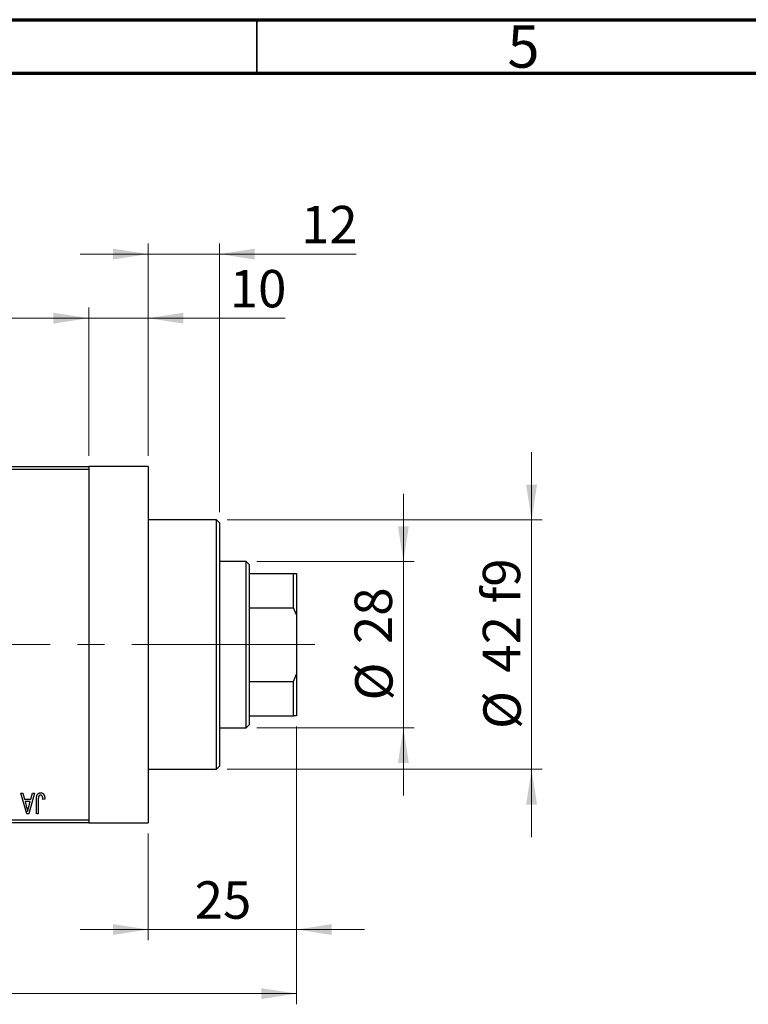
# Model space of a CAD drawing. Units: millimetres. Extents: x 15 to 415, y 5 to 292.
# Drawn here: x 143 to 211, y 200 to 292 of the extents above; entities that cross this region are included whole.
import ezdxf

# ---------------------------------------------------------------- set-up
doc = ezdxf.new("R2010")
doc.units = ezdxf.units.MM
doc.linetypes.add('CENTERX2', pattern=[20.32, 12.7, -2.54, 2.54, -2.54])
doc.styles.add('SLDTEXTSTYLE0', font='TXT', dxfattribs={"width": 0.75})
doc.dimstyles.new('SLDDIMSTYLE0', dxfattribs={"dimtxt": 3.5, "dimasz": 3.302, "dimexe": 0, "dimexo": 0.0625, "dimgap": 0.875, "dimtad": 1, "dimdec": 0, "dimlfac": 1.8, "dimrnd": 1e-09, "dimzin": 12, "dimdsep": 46, "dimtxsty": 'SLDTEXTSTYLE0', "dimsah": 1, "dimcen": 0.09, "dimadec": 0, "dimazin": 3, "dimtfac": 1, "dimtdec": 0, "dimtmove": 0, "dimatfit": 0, "dimfxl": 1, "dimfrac": 2, "dimtolj": 1, "dimtzin": 12, "dimarcsym": 0})
doc.dimstyles.new('SLDDIMSTYLE1', dxfattribs={"dimtxt": 3.5, "dimasz": 3.302, "dimexe": 0, "dimexo": 0.0625, "dimgap": 0.875, "dimtad": 1, "dimdec": 0, "dimlfac": 1.8, "dimrnd": 1e-09, "dimzin": 12, "dimdsep": 46, "dimtxsty": 'SLDTEXTSTYLE0', "dimsah": 1, "dimcen": 0.09, "dimadec": 0, "dimazin": 3, "dimtfac": 1, "dimtdec": 0, "dimtofl": 0, "dimtmove": 0, "dimatfit": 3, "dimfxl": 1, "dimfrac": 2, "dimtolj": 1, "dimtzin": 12, "dimarcsym": 0})
doc.dimstyles.new('SLDDIMSTYLE2', dxfattribs={"dimtxt": 3.5, "dimasz": 3.302, "dimexe": 0, "dimexo": 0.0625, "dimgap": 0.875, "dimtad": 1, "dimdec": 0, "dimlfac": 1.8, "dimrnd": 1e-09, "dimzin": 12, "dimdsep": 46, "dimtxsty": 'SLDTEXTSTYLE0', "dimsah": 1, "dimcen": 0.09, "dimadec": 0, "dimazin": 3, "dimtfac": 1, "dimtmove": 0, "dimatfit": 0, "dimfxl": 1, "dimfrac": 2, "dimtolj": 1, "dimtzin": 12, "dimarcsym": 0})

# ---------------------------------------------------------------- blocks, each defined once
blk = doc.blocks.new('_D')
at = {"color": 7, "linetype": 'Continuous', "lineweight": 0}
for p, q in [((168.718, 225.838), (168.718, 205.838)), ((154.829, 215.838), (154.829, 205.838)), ((154.829, 206.838), (148.479, 206.838)), ((154.829, 206.838), (168.718, 206.838)), ((168.718, 206.838), (175.068, 206.838))]:
    blk.add_line(p, q, dxfattribs=at)
at = {"color": 7, "linetype": 'Continuous', "lineweight": 18}
for points in [[(154.829, 206.838), (151.527, 207.346), (151.527, 206.33)], [(168.718, 206.838), (172.02, 206.33), (172.02, 207.346)]]:
    blk.add_solid(points, dxfattribs=at)
at = {"color": 7, "linetype": 'Continuous', "lineweight": 18, "insert": (159.187, 211.35), "char_height": 3.5, "attachment_point": 1, "style": 'SLDTEXTSTYLE0'}
blk.add_mtext('25', dxfattribs=at)
blk = doc.blocks.new('_D_1')
at = {"color": 7, "linetype": 'Continuous', "lineweight": 0}
for p, q in [((125.384, 251.171), (125.384, 265.06)), ((149.273, 251.171), (149.273, 265.06)), ((125.384, 264.06), (149.273, 264.06))]:
    blk.add_line(p, q, dxfattribs=at)
at = {"color": 7, "linetype": 'Continuous', "lineweight": 18}
for points in [[(125.384, 264.06), (128.686, 263.552), (128.686, 264.568)], [(149.273, 264.06), (145.971, 264.568), (145.971, 263.552)]]:
    blk.add_solid(points, dxfattribs=at)
at = {"color": 7, "linetype": 'Continuous', "lineweight": 18, "insert": (134.743, 268.572), "char_height": 3.5, "attachment_point": 1, "style": 'SLDTEXTSTYLE0'}
blk.add_mtext('43', dxfattribs=at)
blk = doc.blocks.new('_D_2')
at = {"color": 7, "linetype": 'Continuous', "lineweight": 0}
for p, q in [((168.718, 225.838), (168.718, 199.838)), ((72.607, 215.838), (72.607, 199.838)), ((168.718, 200.838), (72.607, 200.838))]:
    blk.add_line(p, q, dxfattribs=at)
at = {"color": 7, "linetype": 'Continuous', "lineweight": 18}
for points in [[(72.607, 200.838), (75.909, 200.33), (75.909, 201.346)], [(168.718, 200.838), (165.416, 201.346), (165.416, 200.33)]]:
    blk.add_solid(points, dxfattribs=at)
at = {"color": 7, "linetype": 'Continuous', "lineweight": 18, "insert": (116.783, 205.35), "char_height": 3.5, "attachment_point": 1, "style": 'SLDTEXTSTYLE0'}
blk.add_mtext('173', dxfattribs=at)
blk = doc.blocks.new('_D_4')
at = {"color": 7, "linetype": 'Continuous', "lineweight": 0}
for p, q in [((149.273, 251.171), (149.273, 265.06)), ((154.829, 251.171), (154.829, 265.06)), ((149.273, 264.06), (142.923, 264.06)), ((154.829, 264.06), (149.273, 264.06)), ((154.829, 264.06), (167.644, 264.06))]:
    blk.add_line(p, q, dxfattribs=at)
at = {"color": 7, "linetype": 'Continuous', "lineweight": 18}
for points in [[(149.273, 264.06), (145.971, 264.568), (145.971, 263.552)], [(154.829, 264.06), (158.131, 263.552), (158.131, 264.568)]]:
    blk.add_solid(points, dxfattribs=at)
at = {"color": 7, "linetype": 'Continuous', "lineweight": 18, "insert": (162.472, 268.572), "char_height": 3.5, "attachment_point": 1, "style": 'SLDTEXTSTYLE0'}
blk.add_mtext('10', dxfattribs=at)
blk = doc.blocks.new('_D_5')
at = {"color": 7, "linetype": 'Continuous', "lineweight": 0}
for p, q in [((178.718, 241.282), (178.718, 247.632)), ((164.996, 241.282), (179.718, 241.282)), ((178.718, 225.727), (178.718, 241.282)), ((164.996, 225.727), (179.718, 225.727)), ((178.718, 225.727), (178.718, 219.377))]:
    blk.add_line(p, q, dxfattribs=at)
at = {"color": 7, "linetype": 'Continuous', "lineweight": 18}
for points in [[(178.718, 241.282), (179.226, 244.584), (178.21, 244.584)], [(178.718, 225.727), (178.21, 222.425), (179.226, 222.425)]]:
    blk.add_solid(points, dxfattribs=at)
at = {"color": 7, "linetype": 'Continuous', "lineweight": 18, "char_height": 3.5, "attachment_point": 1, "rotation": 90, "style": 'SLDTEXTSTYLE0'}
for s, insert in [('28', (174.153, 233.558)), ('%%c', (174.206, 228.279))]:
    blk.add_mtext(s, dxfattribs=dict(at, insert=insert))
blk = doc.blocks.new('_D_6')
at = {"color": 7, "linetype": 'Continuous', "lineweight": 0}
for p, q in [((190.718, 245.171), (190.718, 251.521)), ((162.218, 245.171), (191.718, 245.171)), ((190.718, 245.171), (190.718, 221.838)), ((162.218, 221.838), (191.718, 221.838)), ((190.718, 221.838), (190.718, 215.488))]:
    blk.add_line(p, q, dxfattribs=at)
at = {"color": 7, "linetype": 'Continuous', "lineweight": 18}
for points in [[(190.718, 245.171), (191.226, 248.473), (190.21, 248.473)], [(190.718, 221.838), (190.21, 218.536), (191.226, 218.536)]]:
    blk.add_solid(points, dxfattribs=at)
at = {"color": 7, "linetype": 'Continuous', "lineweight": 18, "char_height": 3.5, "attachment_point": 1, "rotation": 90, "style": 'SLDTEXTSTYLE0'}
for s, insert in [('f9', (186.153, 237.371)), ('42', (186.153, 230.886)), ('%%c', (186.206, 225.608))]:
    blk.add_mtext(s, dxfattribs=dict(at, insert=insert))
blk = doc.blocks.new('_D_7')
at = {"color": 7, "linetype": 'Continuous', "lineweight": 0}
for p, q in [((154.829, 251.171), (154.829, 271.06)), ((161.496, 245.893), (161.496, 271.06)), ((154.829, 270.06), (148.479, 270.06)), ((161.496, 270.06), (154.829, 270.06)), ((161.496, 270.06), (174.311, 270.06))]:
    blk.add_line(p, q, dxfattribs=at)
at = {"color": 7, "linetype": 'Continuous', "lineweight": 18}
for points in [[(154.829, 270.06), (151.527, 270.568), (151.527, 269.552)], [(161.496, 270.06), (164.798, 269.552), (164.798, 270.568)]]:
    blk.add_solid(points, dxfattribs=at)
at = {"color": 7, "linetype": 'Continuous', "lineweight": 18, "insert": (169.139, 274.572), "char_height": 3.5, "attachment_point": 1, "style": 'SLDTEXTSTYLE0'}
blk.add_mtext('12', dxfattribs=at)

msp = doc.modelspace()

# ---------------------------------------------------------------- linework, layer by layer
at = {"color": 7, "linetype": 'Continuous', "lineweight": 70}
for p, q in [((15, 292), (415, 292)), ((20, 287), (410, 287))]:
    msp.add_line(p, q, dxfattribs=at)
at = {"color": 7, "linetype": 'Continuous', "lineweight": 35}
msp.add_line((165, 287), (165, 292), dxfattribs=at)
at = {"color": 7, "linetype": 'Continuous', "lineweight": 25}
for p, q in [((125.3844, 250.1711), (149.2733, 250.1711)), ((149.2733, 249.8933), (125.3844, 249.8933)), ((154.8289, 250.1711), (149.2733, 250.1711)), ((149.2733, 250.1711), (149.2733, 249.8933)), ((149.2733, 249.8933), (149.2733, 217.1156)), ((154.8289, 250.1711), (154.8289, 216.8378)), ((161.2178, 245.1711), (154.8289, 245.1711)), ((161.4956, 244.8933), (161.2178, 245.1711)), ((161.2178, 233.5044), (161.2178, 245.1711)), ((161.4956, 244.8933), (161.4956, 233.5044)), ((163.9956, 241.2822), (161.4956, 241.2822)), ((164.2733, 241.0044), (163.9956, 241.2822)), ((163.9956, 225.7267), (163.9956, 241.2822)), ((164.2733, 241.0044), (164.2733, 240.1711)), ((164.2733, 240.1711), (164.2733, 236.9404)), ((164.2733, 240.1711), (168.44, 240.1711)), ((168.44, 236.9404), (168.44, 240.1711)), ((168.44, 240.1711), (168.7178, 240.1711)), ((168.7178, 240.1711), (168.7178, 236.2822)), ((164.2733, 236.9404), (164.2733, 230.0685)), ((164.2733, 236.9404), (168.44, 236.9404)), ((168.7178, 236.2822), (168.44, 236.9404)), ((168.7178, 236.2822), (168.7178, 230.7267)), ((161.2178, 221.8378), (161.2178, 233.5044)), ((161.4956, 233.5044), (161.4956, 222.1156)), ((168.44, 230.0685), (168.7178, 230.7267)), ((168.7178, 230.7267), (168.7178, 226.8378)), ((164.2733, 230.0685), (164.2733, 226.8378)), ((164.2733, 230.0685), (168.44, 230.0685)), ((168.44, 226.8378), (168.44, 230.0685)), ((164.2733, 226.8378), (164.2733, 226.0044)), ((164.2733, 226.8378), (168.44, 226.8378)), ((168.7178, 226.8378), (168.44, 226.8378)), ((163.9956, 225.7267), (164.2733, 226.0044)), ((161.4956, 225.7267), (163.9956, 225.7267)), ((161.2178, 221.8378), (161.4956, 222.1156)), ((154.8289, 221.8378), (161.2178, 221.8378)), ((142.9097, 219.6156), (143.0948, 219.6156)), ((143.4739, 217.6711), (142.9097, 219.6156)), ((143.0948, 219.6156), (143.2478, 219.0347)), ((144.1976, 219.6156), (143.6598, 217.6711)), ((143.8594, 219.0347), (144.0121, 219.6156)), ((144.0121, 219.6156), (144.1976, 219.6156)), ((143.2478, 219.0347), (143.8594, 219.0347)), ((143.3078, 218.8075), (143.4542, 218.2732)), ((143.7998, 218.8075), (143.3078, 218.8075)), ((143.6349, 218.2417), (143.7998, 218.8075)), ((144.3743, 217.6711), (144.3743, 218.991)), ((144.5511, 219.0063), (144.5511, 217.6711)), ((145.1572, 219.0347), (144.9804, 219.0095)), ((143.6598, 217.6711), (143.4739, 217.6711)), ((144.5511, 217.6711), (144.3743, 217.6711)), ((125.3844, 217.1156), (149.2733, 217.1156)), ((149.2733, 216.8378), (125.3844, 216.8378)), ((149.2733, 217.1156), (149.2733, 216.8378)), ((149.2733, 216.8378), (154.8289, 216.8378))]:
    msp.add_line(p, q, dxfattribs=at)
at = {"color": 7, "linetype": 'CENTERX2', "lineweight": 18}
for p, q in [((165.9956, 233.5044), (112.2733, 233.5044)), ((162.2733, 233.5044), (170.44, 233.5044))]:
    msp.add_line(p, q, dxfattribs=at)
at = {"color": 7, "linetype": 'Continuous', "lineweight": 25}
for points, knots in [([(144.3743, 218.991), (144.3746, 219.0196), (144.375, 219.0748), (144.3804, 219.1542), (144.3879, 219.2271), (144.3991, 219.2934), (144.4142, 219.3531), (144.4317, 219.4065), (144.4529, 219.4533), (144.4776, 219.4939), (144.5056, 219.5285), (144.536, 219.5587), (144.5691, 219.5845), (144.6053, 219.6048), (144.6438, 219.6213), (144.6851, 219.6326), (144.7291, 219.6395), (144.7593, 219.6404), (144.7748, 219.6408)], [0, 0, 0, 0, 0.0994432, 0.1913077, 0.2757215, 0.3534769, 0.424493, 0.4889624, 0.5481481, 0.6021994, 0.6531279, 0.7024716, 0.7502735, 0.7980754, 0.8461053, 0.8953476, 0.9461125, 1, 1, 1, 1]), ([(144.7665, 219.4135), (144.7555, 219.4129), (144.7337, 219.4118), (144.7019, 219.4044), (144.6728, 219.3903), (144.6457, 219.3724), (144.6217, 219.3505), (144.6022, 219.3251), (144.5863, 219.2973), (144.5797, 219.277), (144.5764, 219.2668)], [0, 0, 0, 0, 0.1289478, 0.2532474, 0.3764406, 0.5033026, 0.6299799, 0.752076, 0.8746598, 1, 1, 1, 1]), ([(144.9804, 219.0095), (144.9798, 219.028), (144.9786, 219.0638), (144.9741, 219.1149), (144.9686, 219.1616), (144.9622, 219.2039), (144.9536, 219.2415), (144.9433, 219.2744), (144.9322, 219.303), (144.9189, 219.3271), (144.9045, 219.3477), (144.8885, 219.3651), (144.8716, 219.3802), (144.8533, 219.3928), (144.8333, 219.4017), (144.8122, 219.4084), (144.7899, 219.4131), (144.7745, 219.4134), (144.7665, 219.4135)], [0, 0, 0, 0, 0.10923723, 0.21022093, 0.30219726, 0.38605744, 0.46153644, 0.5288594, 0.58894042, 0.64194322, 0.69026289, 0.73629012, 0.78070767, 0.82364376, 0.86624364, 0.90932599, 0.95350008, 1, 1, 1, 1]), ([(144.7748, 219.6408), (144.7899, 219.6405), (144.8191, 219.64), (144.8614, 219.6329), (144.9009, 219.6225), (144.9372, 219.6073), (144.9707, 219.5879), (145.0011, 219.564), (145.029, 219.5362), (145.0441, 219.5145), (145.0518, 219.5035)], [0, 0, 0, 0, 0.1393215, 0.2716012, 0.3968895, 0.5172935, 0.6360268, 0.7552113, 0.8752185, 1, 1, 1, 1]), ([(145.0518, 219.5035), (145.0604, 219.4899), (145.0782, 219.4618), (145.099, 219.4147), (145.1173, 219.3634), (145.1317, 219.3069), (145.143, 219.2457), (145.1511, 219.1797), (145.1565, 219.1089), (145.1569, 219.06), (145.1572, 219.0347)], [0, 0, 0, 0, 0.0991999, 0.2043291, 0.3160442, 0.434923, 0.5626713, 0.6990278, 0.8444222, 1, 1, 1, 1]), ([(144.5764, 219.2668), (144.5724, 219.2506), (144.5635, 219.2151), (144.5566, 219.1551), (144.5518, 219.0844), (144.5514, 219.0336), (144.5511, 219.0063)], [0, 0, 0, 0, 0.1897212, 0.4188043, 0.6886196, 1, 1, 1, 1]), ([(143.4542, 218.2732), (143.4598, 218.2533), (143.4707, 218.2143), (143.4854, 218.1571), (143.4999, 218.1029), (143.5128, 218.0514), (143.5247, 218.0029), (143.5353, 217.9572), (143.5453, 217.9145), (143.5509, 217.8868), (143.5536, 217.8735)], [0, 0, 0, 0, 0.1510412, 0.2946122, 0.4302855, 0.5596772, 0.6809401, 0.7940823, 0.9011933, 1, 1, 1, 1]), ([(143.5536, 217.8735), (143.5643, 217.9353), (143.5856, 218.0593), (143.6184, 218.1807), (143.6349, 218.2417)], [0, 0, 0, 0, 0.4981501, 1, 1, 1, 1])]:
    msp.add_open_spline(points, degree=3, knots=knots, dxfattribs=at)

# ---------------------------------------------------------------- texts
at = {"color": 7, "linetype": 'Continuous', "lineweight": 0, "insert": (189.96, 291.4739), "char_height": 3.9688, "attachment_point": 2, "style": 'SLDTEXTSTYLE0'}
msp.add_mtext('5', dxfattribs=at)

# ---------------------------------------------------------------- dimensions: what is measured, and where the dimension line sits
at = {"color": 7, "linetype": 'Continuous', "lineweight": 18}
for base, p1, p2, dimstyle, picture, middle in [((154.8289, 270.06), (161.4956, 244.8933), (154.8289, 250.1711), 'SLDDIMSTYLE0', '_D_7', (171.7247, 270.06)), ((149.2733, 264.06), (125.3844, 250.1711), (149.2733, 250.1711), 'SLDDIMSTYLE1', '_D_1', (137.3289, 264.06)), ((149.2733, 264.06), (154.8289, 250.1711), (149.2733, 250.1711), 'SLDDIMSTYLE0', '_D_4', (165.0581, 264.06)), ((72.6067, 200.8378), (168.7178, 226.8378), (72.6067, 216.8378), 'SLDDIMSTYLE1', '_D_2', (120.6622, 200.8378)), ((168.7178, 206.8378), (154.8289, 216.8378), (168.7178, 226.8378), 'SLDDIMSTYLE0', '_D', (161.7733, 206.8378))]:
    dim = msp.add_linear_dim(base=base, p1=p1, p2=p2, dimstyle=dimstyle, dxfattribs=at)
    dim.commit()
    dim.dimension.update_dxf_attribs({"geometry": picture, "text_midpoint": middle, "dimtype": 160})
for base, p1, p2, text, dimstyle, picture, middle in [((190.7178, 221.8378), (161.2178, 245.1711), (161.2178, 221.8378), '%%c<> f9', 'SLDDIMSTYLE2', '_D_6', (190.7178, 233.5044)), ((178.7178, 241.2822), (163.9956, 225.7267), (163.9956, 241.2822), '%%c<>', 'SLDDIMSTYLE0', '_D_5', (178.7178, 233.5044))]:
    dim = msp.add_linear_dim(base=base, p1=p1, p2=p2, angle=90, text=text, dimstyle=dimstyle, dxfattribs=at)
    dim.commit()
    dim.dimension.update_dxf_attribs({"geometry": picture, "text_midpoint": middle, "dimtype": 160})

doc.saveas('drawing.dxf')
